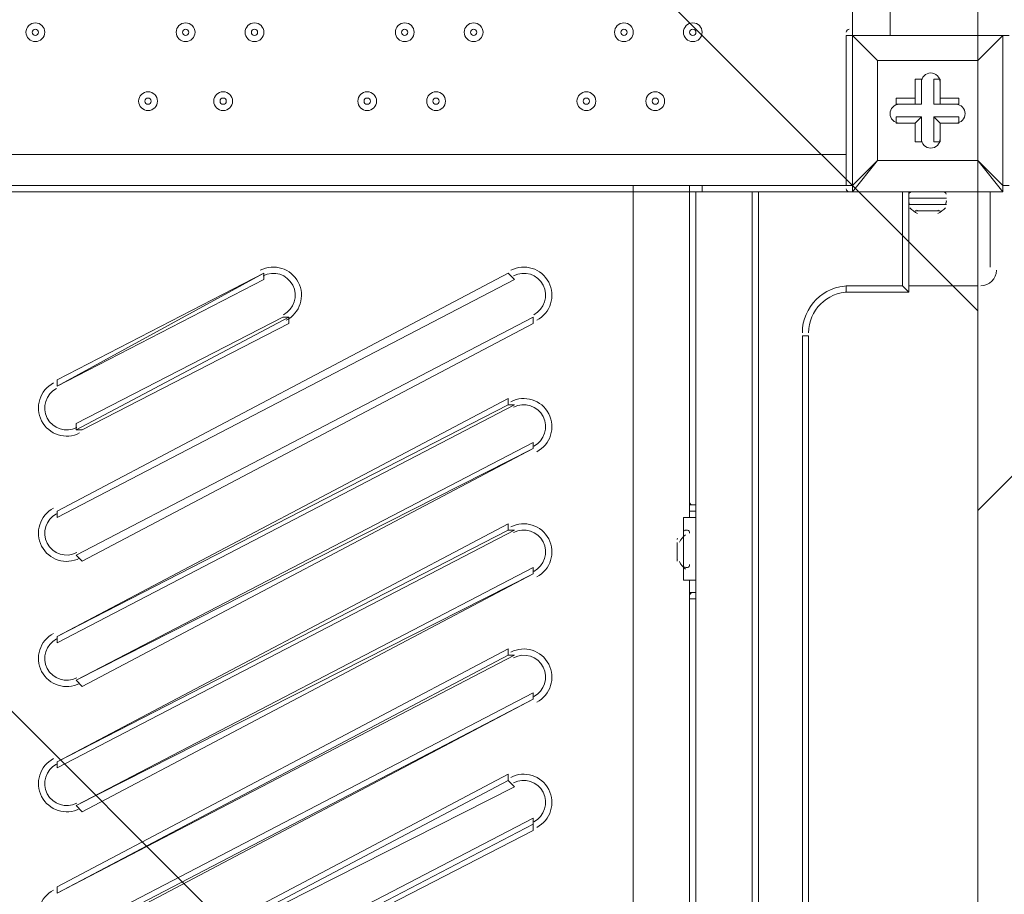
# Model space of a CAD drawing. Units: millimetres. Extents: x -4678 to 10984, y -10282 to 1008.
# Drawn here: x 3543 to 4042, y -5729 to -5286 of the extents above; entities that cross this region are included whole.
import ezdxf

# ---------------------------------------------------------------- set-up
doc = ezdxf.new("R2010")
doc.units = ezdxf.units.MM
doc.header["$MEASUREMENT"] = 0
doc.layers.add('Work Layer', color=7, linetype='Continuous', lineweight=0)

# ---------------------------------------------------------------- blocks, each defined once
blk = doc.blocks.new('Block_6')
at = {"layer": 'Work Layer', "color": 253, "lineweight": 9}
blk.add_line((4028.4, -5534.8), (6501.32, -3061.88), dxfattribs=at)
blk.add_open_spline([(4028.4, -6933.4), (4028.88, -6933.4), (4029.35, -6933.37), (4029.83, -6933.37), (4029.83, -6933.37), (6528.37, -4434.83), (6528.37, -4434.83), (6528.37, -4434.36), (6528.41, -4433.89), (6528.41, -4433.42)], degree=3, knots=[0, 0, 0, 0, 1, 1, 1, 2, 2, 2, 3, 3, 3, 3], dxfattribs=at)
blk = doc.blocks.new('Block_9')
at = {"layer": 'Work Layer', "color": 253, "lineweight": 9}
for p, q in [((1798.76, -3203.8), (4028.4, -5433.45)), ((4028.4, -6126.34), (1786.75, -3884.69))]:
    blk.add_line(p, q, dxfattribs=at)
blk.add_open_spline([(1793.42, -4598.46), (1793.42, -4598.46), (3787.08, -6592.12), (3787.08, -6592.12), (3843.49, -6596.54), (3899.92, -6599.32), (3956.26, -6599.32), (3980.34, -6599.32), (4004.37, -6598.35), (4028.4, -6597.55)], degree=3, knots=[0, 0, 0, 0, 1, 1, 1, 2, 2, 2, 3, 3, 3, 3], dxfattribs=at)

msp = doc.modelspace()

# ---------------------------------------------------------------- linework, layer by layer
at = {"layer": 'Work Layer', "color": 7, "lineweight": 9}
for p, q in [((3964.89, -5293.84), (3964.89, -4465.17)), ((3983.94, -4465.17), (3983.94, -5293.84)), ((3961.72, -5293.84), (3964.89, -5293.84)), ((3961.72, -5293.84), (3961.72, -5370.04)), ((3964.89, -5293.84), (3964.89, -5293.84)), ((3964.89, -5293.84), (3964.89, -5293.84)), ((3964.89, -5370.04), (3964.89, -5293.84)), ((3964.89, -5293.84), (4041.09, -5293.84)), ((4041.09, -5293.84), (3964.89, -5293.84)), ((4041.09, -5293.84), (4044.27, -5293.84)), ((4041.09, -5293.84), (4041.09, -5293.84)), ((4041.09, -5293.84), (4041.09, -5293.84)), ((3977.59, -5306.54), (3977.59, -5306.54)), ((3977.59, -5306.54), (3977.59, -5306.54)), ((4028.39, -5306.54), (4028.39, -5306.54)), ((3996.64, -5316.07), (3999.82, -5316.07)), ((3999.82, -5328.77), (3999.82, -5316.07)), ((4009.34, -5316.07), (4009.34, -5316.07)), ((3987.12, -5325.59), (3987.12, -5328.77)), ((3996.64, -5325.59), (3987.12, -5325.59)), ((3996.64, -5325.59), (3996.64, -5328.77)), ((4009.34, -5325.59), (4009.34, -5328.77)), ((3996.64, -5328.77), (3987.12, -5328.77)), ((3999.82, -5328.77), (3987.12, -5328.77)), ((3996.64, -5328.77), (3999.82, -5328.77)), ((4009.34, -5328.77), (4006.17, -5328.77)), ((4006.17, -5328.77), (4018.87, -5328.77)), ((4018.87, -5328.77), (4018.87, -5328.77)), ((3987.12, -5335.12), (3987.12, -5338.29)), ((3999.82, -5335.12), (3987.12, -5335.12)), ((3999.82, -5335.12), (3996.64, -5338.29)), ((4006.17, -5335.12), (4009.34, -5338.29)), ((4006.17, -5335.12), (4006.17, -5347.81)), ((3996.64, -5338.29), (3996.64, -5338.29)), ((4009.34, -5338.29), (4009.34, -5338.29)), ((4018.87, -5338.29), (4018.87, -5338.29)), ((3996.64, -5347.81), (3996.64, -5347.81)), ((4006.17, -5347.81), (4009.34, -5347.81)), ((3117.17, -5354.17), (3961.72, -5354.17)), ((3977.59, -5357.34), (3964.89, -5370.04)), ((3977.59, -5357.34), (3977.59, -5357.34)), ((3977.59, -5357.34), (3977.59, -5357.34)), ((3977.59, -5357.34), (4028.39, -5357.34)), ((4028.39, -5357.34), (4028.39, -5357.34)), ((4028.39, -5357.34), (4028.39, -5357.34)), ((3853.77, -5370.04), (3228.29, -5370.04)), ((3853.77, -5370.04), (3882.34, -5370.04)), ((3888.69, -5370.04), (3888.69, -5373.21)), ((3888.69, -5370.04), (3961.72, -5370.04)), ((3961.72, -5370.04), (3964.89, -5370.04)), ((4041.09, -5370.04), (4044.27, -5370.04)), ((4041.09, -5373.21), (4041.09, -5370.04)), ((3853.77, -5373.21), (3853.77, -6408.26)), ((3882.34, -5373.21), (3882.34, -5531.96)), ((3885.52, -6459.06), (3885.52, -5373.21)), ((3914.09, -6459.06), (3914.09, -5373.21)), ((3964.89, -5373.21), (3964.89, -5373.21)), ((3964.89, -5373.21), (4041.09, -5373.21)), ((3990.29, -5373.21), (3990.29, -5420.84)), ((3993.47, -5424.02), (3993.47, -5373.21)), ((3993.47, -5376.39), (4012.52, -5376.39)), ((3993.47, -5376.39), (4012.52, -5376.39)), ((3993.47, -5376.39), (3993.47, -5376.39)), ((4012.52, -5373.21), (4012.52, -5373.21)), ((4012.52, -5376.39), (4012.52, -5376.39)), ((4034.74, -5373.21), (4034.74, -5411.32)), ((4041.09, -5373.21), (4041.09, -5373.21)), ((3993.47, -5379.56), (4012.52, -5379.56)), ((3996.64, -5382.74), (4009.34, -5382.74)), ((4002.99, -5382.74), (4002.99, -5382.74)), ((3666.44, -5414.49), (3561.67, -5468.47)), ((3790.27, -5414.49), (3561.67, -5535.14)), ((3666.44, -5414.49), (3561.67, -5471.64)), ((3790.27, -5414.49), (3561.67, -5535.14)), ((3666.44, -5414.49), (3666.44, -5414.49)), ((3666.44, -5414.49), (3666.44, -5417.67)), ((3790.27, -5414.49), (3793.44, -5417.67)), ((3790.27, -5414.49), (3790.27, -5414.49)), ((3666.44, -5417.67), (3561.67, -5471.64)), ((3990.29, -5420.84), (3993.47, -5424.02)), ((4028.39, -5420.84), (3993.47, -5420.84)), ((3961.72, -5424.02), (3993.47, -5424.02)), ((3571.19, -5557.36), (3802.97, -5436.72)), ((3571.19, -5557.36), (3802.97, -5436.72)), ((3675.97, -5436.72), (3571.19, -5490.69)), ((3571.19, -5493.87), (3679.14, -5436.72)), ((3675.97, -5436.72), (3679.14, -5436.72)), ((3679.14, -5436.72), (3679.14, -5439.89)), ((3802.97, -5436.72), (3802.97, -5439.89)), ((3574.37, -5493.87), (3679.14, -5439.89)), ((3574.37, -5560.54), (3802.97, -5439.89)), ((3939.49, -5446.24), (3942.67, -5446.24)), ((3939.49, -5446.24), (3939.49, -6370.17)), ((3942.67, -6370.17), (3942.67, -5446.24)), ((3561.67, -5468.47), (3561.67, -5471.64)), ((3790.27, -5477.99), (3561.67, -5598.64)), ((3790.27, -5481.16), (3561.67, -5598.64)), ((3790.27, -5477.99), (3790.27, -5481.16)), ((3790.27, -5481.16), (3793.44, -5481.16)), ((3571.19, -5490.69), (3571.19, -5493.87)), ((3571.19, -5493.87), (3574.37, -5493.87)), ((3571.19, -5620.87), (3802.97, -5503.39)), ((3574.37, -5624.04), (3802.97, -5503.39)), ((3802.97, -5503.39), (3802.97, -5503.39)), ((3561.67, -5535.14), (3561.67, -5535.14)), ((3882.34, -5531.96), (3885.52, -5531.96)), ((3882.34, -5531.96), (3882.34, -5535.14)), ((3882.34, -5535.14), (3882.34, -5538.31)), ((3885.52, -5531.96), (3885.52, -5531.96)), ((3885.52, -5538.31), (3885.52, -5535.14)), ((3790.27, -5541.49), (3561.67, -5662.14)), ((3790.27, -5541.49), (3790.27, -5544.67)), ((3790.27, -5544.67), (3561.67, -5662.14)), ((3790.27, -5544.67), (3793.44, -5544.67)), ((3875.99, -5551.02), (3875.99, -5560.54)), ((3875.99, -5551.02), (3875.99, -5560.54)), ((3571.19, -5557.36), (3571.19, -5557.36)), ((3571.19, -5557.36), (3574.37, -5560.54)), ((3571.19, -5684.36), (3802.97, -5566.89)), ((3574.37, -5687.54), (3802.97, -5566.89)), ((3802.97, -5566.89), (3802.97, -5566.89)), ((3882.34, -5570.07), (3882.34, -5576.42)), ((3885.52, -5576.42), (3885.52, -5570.07)), ((3882.34, -5576.42), (3882.34, -5579.59)), ((3885.52, -5576.42), (3885.52, -5576.42)), ((3885.52, -5576.42), (3885.52, -5576.42)), ((3882.34, -5579.59), (3885.52, -5579.59)), ((3882.34, -5579.59), (3882.34, -6201.89)), ((3561.67, -5598.64), (3561.67, -5598.64)), ((3790.27, -5604.99), (3561.67, -5725.64)), ((3790.27, -5604.99), (3790.27, -5608.16)), ((3793.44, -5608.16), (3561.67, -5728.82)), ((3790.27, -5608.16), (3561.67, -5728.82)), ((3790.27, -5608.16), (3793.44, -5608.16)), ((3571.19, -5620.87), (3571.19, -5620.87)), ((3571.19, -5620.87), (3574.37, -5624.04)), ((3571.19, -5751.04), (3802.97, -5630.39)), ((3574.37, -5751.04), (3802.97, -5630.39)), ((3802.97, -5630.39), (3802.97, -5630.39)), ((3561.67, -5662.14), (3561.67, -5662.14)), ((3790.27, -5668.49), (3561.67, -5789.14)), ((3790.27, -5671.67), (3561.67, -5792.31)), ((3790.27, -5668.49), (3790.27, -5671.67)), ((3790.27, -5671.67), (3793.44, -5674.84)), ((3793.44, -5674.84), (3561.67, -5792.31)), ((3571.19, -5684.36), (3571.19, -5684.36)), ((3571.19, -5684.36), (3574.37, -5687.54)), ((3571.19, -5814.54), (3802.97, -5693.89)), ((3802.97, -5693.89), (3802.97, -5697.06)), ((3574.37, -5814.54), (3802.97, -5697.06)), ((3561.67, -5725.64), (3561.67, -5728.82))]:
    msp.add_line(p, q, dxfattribs=at)
for points in [[(3964.89, -5293.84), (3977.59, -5306.54), (3964.89, -5293.84)], [(4041.09, -5370.04), (4041.09, -5293.84), (4028.39, -5306.54), (4041.09, -5293.84)], [(3977.59, -5306.54), (3977.59, -5357.34), (3964.89, -5373.21)], [(4028.39, -5357.34), (3977.59, -5357.34), (3977.59, -5306.54), (4028.39, -5306.54), (4028.39, -5357.34)], [(3977.59, -5306.54), (4028.39, -5306.54), (4028.39, -5357.34)], [(3996.64, -5325.59), (3996.64, -5316.07), (3996.64, -5328.77)], [(4006.17, -5328.77), (4006.17, -5316.07), (4009.34, -5316.07)], [(4009.34, -5325.59), (4009.34, -5316.07), (4009.34, -5328.77)], [(4009.34, -5325.59), (4018.87, -5325.59), (4018.87, -5328.77), (4009.34, -5328.77)], [(3996.64, -5347.81), (3999.82, -5347.81), (3999.82, -5335.12)], [(4006.17, -5335.12), (4018.87, -5335.12), (4018.87, -5338.29)], [(3996.64, -5338.29), (3987.12, -5338.29), (3996.64, -5338.29)], [(3996.64, -5347.81), (3996.64, -5338.29), (3996.64, -5347.81)], [(4018.87, -5338.29), (4009.34, -5338.29), (4018.87, -5338.29)], [(4009.34, -5338.29), (4009.34, -5347.81), (4009.34, -5338.29)], [(4041.09, -5370.04), (4028.39, -5357.34), (4041.09, -5373.21), (3964.89, -5373.21)], [(3228.29, -5370.04), (3228.29, -5373.21), (3853.77, -5373.21)], [(3853.77, -5370.04), (3853.77, -5373.21), (3882.34, -5373.21)], [(3888.69, -5370.04), (3882.34, -5370.04), (3882.34, -5373.21), (3888.69, -5373.21), (4012.52, -5373.21), (4018.87, -5373.21)], [(3964.89, -5370.04), (3964.89, -5370.04), (3964.89, -5373.21)], [(3914.09, -5373.21), (3914.09, -6370.17), (3914.09, -6408.26)], [(3914.09, -6370.17), (3917.27, -6370.17), (3917.27, -5373.21)], [(3999.82, -5382.74), (4002.99, -5382.74), (4009.34, -5382.74)], [(3561.67, -5535.14), (3561.67, -5538.31), (3793.44, -5417.67)], [(3990.29, -5420.84), (3961.72, -5420.84), (3961.72, -5424.02)], [(3561.67, -5598.64), (3561.67, -5601.82), (3793.44, -5481.16)], [(3571.19, -5620.87), (3802.97, -5500.22), (3802.97, -5503.39)], [(3882.34, -5535.14), (3885.52, -5535.14), (3885.52, -5531.96)], [(3885.52, -5538.31), (3879.17, -5538.31), (3879.17, -5570.07), (3885.52, -5570.07)], [(3561.67, -5662.14), (3561.67, -5665.31), (3793.44, -5544.67)], [(3879.17, -5563.71), (3879.17, -5547.84), (3879.17, -5563.71)], [(3571.19, -5684.36), (3802.97, -5563.71), (3802.97, -5566.89)], [(3885.52, -5576.42), (3885.52, -5576.42), (3882.34, -5576.42)], [(3571.19, -5747.86), (3802.97, -5627.22), (3802.97, -5630.39)], [(3571.19, -5811.37), (3802.97, -5690.71), (3802.97, -5693.89)]]:
    msp.add_lwpolyline(points, dxfattribs=at)
at = {"layer": 'Work Layer', "color": 1, "lineweight": 9}
msp.add_open_spline([(6838.19, -1322.74), (6838.19, -1322.74), (5477.67, -1322.74), (5477.67, -1322.74), (5429.1, -1310.32), (5380, -1299.48), (5330.37, -1290.42), (4951.14, -1058.6), (4505.42, -924.88), (4028.4, -924.88), (4028.4, -924.88), (4028.4, -1254.97), (4028.4, -1254.97), (4028.4, -1254.97), (3956.74, -1254.97), (3956.74, -1254.97), (3426.23, -1254.97), (2940.41, -1445.6), (2563.42, -1761.75), (2461.48, -1700.22), (2355.18, -1648.82), (2246, -1607.23), (1929.16, -1052.24), (1332.17, -677.85), (647.37, -677.85), (647.37, -677.85), (647.37, -1007.83), (647.37, -1007.83), (618.62, -1006.17), (589.83, -1005.06), (560.96, -1005.06), (365.35, -1005.06), (168.12, -1043.34), (-19.36, -1122.06), (-254.13, -1220.62), (-454.13, -1374.64), (-607.18, -1564.92), (-1145.37, -1658.1), (-1585.19, -2037.98), (-1763.66, -2541.7), (-2228.96, -2834.65), (-2538.98, -3352.54), (-2538.98, -3941.84), (-2538.98, -4571.04), (-2185.76, -5119.2), (-1667.25, -5398.75), (-1667.25, -5398.75), (-1667.25, -5440.99), (-1667.25, -5440.99), (-1667.25, -5885.16), (-1474.04, -6284.07), (-1167.27, -6558.73), (-1167.27, -6558.73), (-1167.27, -7140.52), (-1167.27, -7140.52), (-1167.27, -7692.81), (-719.55, -8140.53), (-167.26, -8140.53), (-167.26, -8140.53), (459.81, -8140.53), (459.81, -8140.53), (946.17, -8140.53), (1351.25, -7793.27), (1441.08, -7333.2), (1448.96, -7511.58), (1484.89, -7687.77), (1547.71, -7855.24), (1547.71, -7855.24), (1557.23, -7880.63), (1557.23, -7880.63), (1655.85, -8143.53), (1818.05, -8377.9), (2029.33, -8562.79), (2029.33, -8562.79), (2054.72, -8585.02), (2054.72, -8585.02), (2104.14, -8628.26), (2155.99, -8668.05), (2209.58, -8705), (2362.82, -9060.68), (2716.41, -9309.76), (3128.28, -9309.76), (3128.28, -9309.76), (3907.88, -9309.76), (3907.88, -9309.76), (4234.68, -9309.76), (4524.82, -9152.94), (4707.3, -8910.51), (4707.3, -8910.51), (4708.57, -8910.09), (4708.57, -8910.09), (4795.21, -8881.98), (4879.44, -8846.95), (4960.47, -8805.36), (4960.47, -8805.36), (5077.95, -8745.04), (5077.95, -8745.04), (5157.88, -8703.97), (5234.43, -8656.67), (5306.84, -8603.55), (5306.84, -8603.55), (5402.1, -8533.68), (5402.1, -8533.68), (5481.58, -8475.39), (5555.82, -8410.31), (5624, -8339.17), (5624, -8339.17), (5697.03, -8262.97), (5697.03, -8262.97), (5748.06, -8209.74), (5795.56, -8153.24), (5839.25, -8093.81), (5839.25, -8093.81), (5883.12, -8034.16), (5883.12, -8034.16), (6136.31, -8229.6), (6453.6, -8345.99), (6798.24, -8345.99), (7524.13, -8345.99), (8129.53, -7830.35), (8268.28, -7145.39), (8268.28, -7145.39), (8268.3, -7145.42), (8268.3, -7145.42), (8268.3, -7145.42), (8347.16, -6833.39), (8347.16, -6833.39), (8712.79, -6455.49), (8938.18, -5941.06), (8938.18, -5373.7), (8938.18, -5373.7), (8938.18, -3422.73), (8938.18, -3422.73), (8938.18, -2262.94), (7997.98, -1322.74), (6838.19, -1322.74)], degree=3, knots=[0, 0, 0, 0, 1, 1, 1, 2, 2, 2, 3, 3, 3, 4, 4, 4, 5, 5, 5, 6, 6, 6, 7, 7, 7, 8, 8, 8, 9, 9, 9, 10, 10, 10, 11, 11, 11, 12, 12, 12, 13, 13, 13, 14, 14, 14, 15, 15, 15, 16, 16, 16, 17, 17, 17, 18, 18, 18, 19, 19, 19, 20, 20, 20, 21, 21, 21, 22, 22, 22, 23, 23, 23, 24, 24, 24, 25, 25, 25, 26, 26, 26, 27, 27, 27, 28, 28, 28, 29, 29, 29, 30, 30, 30, 31, 31, 31, 32, 32, 32, 33, 33, 33, 34, 34, 34, 35, 35, 35, 36, 36, 36, 37, 37, 37, 38, 38, 38, 39, 39, 39, 40, 40, 40, 41, 41, 41, 42, 42, 42, 43, 43, 43, 44, 44, 44, 45, 45, 45, 45], dxfattribs=at)
at = {"layer": 'Work Layer', "color": 253, "lineweight": 9}
for points, knots in [([(4028.4, -6933.4), (5409.13, -6933.4), (6528.41, -5814.13), (6528.41, -4433.42), (6528.41, -4433.42), (6528.41, -3429.09), (6528.41, -3429.09), (6528.41, -2048.38), (5409.13, -929.08), (4028.4, -929.08), (4028.4, -929.08), (4028.4, -6933.4), (4028.4, -6933.4)], [0, 0, 0, 0, 1, 1, 1, 2, 2, 2, 3, 3, 3, 4, 4, 4, 4]), ([(4028.49, -6155.74), (3980.45, -6183.44), (3931.02, -6209.24), (3880.3, -6233.02), (3614.58, -6357.59), (3329.01, -6419.29), (3044.24, -6419.29), (2684.68, -6419.29), (2326.39, -6320.93), (2010.87, -6126.56), (2010.87, -6126.56), (505.95, -5199.49), (505.95, -5199.49), (-130.58, -4807.35), (-490.3, -4088.7), (-422.73, -3344.15), (-422.73, -3344.15), (-416.39, -3274.3), (-416.39, -3274.3), (-354.74, -2594.84), (54.09, -1995.65), (664.29, -1690.45), (942.37, -1551.35), (1244.27, -1482.33), (1545.45, -1482.33), (1780.52, -1482.33), (2015.15, -1524.36), (2237.73, -1607.9)], [0, 0, 0, 0, 1, 1, 1, 2, 2, 2, 3, 3, 3, 4, 4, 4, 5, 5, 5, 6, 6, 6, 7, 7, 7, 8, 8, 8, 9, 9, 9, 9]), ([(4001.29, -6596.04), (3986.29, -6596.35), (3971.28, -6596.51), (3956.26, -6596.51), (3679.17, -6596.51), (3399.74, -6543.42), (3133.23, -6434.11), (2318.69, -6099.97), (1786.75, -5306.84), (1786.75, -4426.42), (1786.75, -4426.42), (1786.75, -3429.17), (1786.75, -3429.17), (1786.75, -2763.54), (2091.6, -2159.81), (2563.42, -1761.75)], [0, 0, 0, 0, 1, 1, 1, 2, 2, 2, 3, 3, 3, 4, 4, 4, 5, 5, 5, 5])]:
    msp.add_open_spline(points, degree=3, knots=knots, dxfattribs=at)
at = {"layer": 'Work Layer', "color": 7, "lineweight": 9}
for points, knots in [([(3550.55, -5297.02), (3553.18, -5297.02), (3555.32, -5294.88), (3555.32, -5292.25), (3555.32, -5289.62), (3553.19, -5287.49), (3550.56, -5287.49), (3547.93, -5287.49), (3545.79, -5289.62), (3545.79, -5292.25), (3545.79, -5294.88), (3547.92, -5297.01), (3550.55, -5297.02)], [0, 0, 0, 0, 1, 1, 1, 2, 2, 2, 3, 3, 3, 4, 4, 4, 4]), ([(3550.56, -5287.49), (3547.93, -5287.49), (3545.79, -5289.62), (3545.79, -5292.25), (3545.79, -5294.88), (3547.92, -5297.01), (3550.55, -5297.02), (3553.18, -5297.02), (3555.32, -5294.88), (3555.32, -5292.25), (3555.32, -5289.62), (3553.19, -5287.49), (3550.56, -5287.49)], [0, 0, 0, 0, 1, 1, 1, 2, 2, 2, 3, 3, 3, 4, 4, 4, 4]), ([(3550.55, -5290.67), (3549.68, -5290.67), (3548.97, -5291.38), (3548.97, -5292.25), (3548.97, -5293.13), (3549.68, -5293.84), (3550.55, -5293.84), (3551.43, -5293.84), (3552.14, -5293.13), (3552.14, -5292.25), (3552.14, -5291.38), (3551.43, -5290.67), (3550.55, -5290.67)], [0, 0, 0, 0, 1, 1, 1, 2, 2, 2, 3, 3, 3, 4, 4, 4, 4]), ([(3626.75, -5297.02), (3629.38, -5297.02), (3631.52, -5294.88), (3631.52, -5292.25), (3631.52, -5289.62), (3629.39, -5287.49), (3626.76, -5287.49), (3624.13, -5287.49), (3621.99, -5289.62), (3621.99, -5292.25), (3621.99, -5294.88), (3624.12, -5297.01), (3626.75, -5297.02)], [0, 0, 0, 0, 1, 1, 1, 2, 2, 2, 3, 3, 3, 4, 4, 4, 4]), ([(3626.76, -5287.49), (3624.13, -5287.49), (3621.99, -5289.62), (3621.99, -5292.25), (3621.99, -5294.88), (3624.12, -5297.01), (3626.75, -5297.02), (3629.38, -5297.02), (3631.52, -5294.88), (3631.52, -5292.25), (3631.52, -5289.62), (3629.39, -5287.49), (3626.76, -5287.49)], [0, 0, 0, 0, 1, 1, 1, 2, 2, 2, 3, 3, 3, 4, 4, 4, 4]), ([(3626.75, -5290.67), (3625.88, -5290.67), (3625.17, -5291.38), (3625.17, -5292.25), (3625.17, -5293.13), (3625.88, -5293.84), (3626.75, -5293.84), (3627.63, -5293.84), (3628.34, -5293.13), (3628.34, -5292.25), (3628.34, -5291.38), (3627.63, -5290.67), (3626.75, -5290.67)], [0, 0, 0, 0, 1, 1, 1, 2, 2, 2, 3, 3, 3, 4, 4, 4, 4]), ([(3661.68, -5297.02), (3664.31, -5297.02), (3666.44, -5294.88), (3666.44, -5292.25), (3666.44, -5289.62), (3664.31, -5287.49), (3661.68, -5287.49), (3659.05, -5287.49), (3656.92, -5289.62), (3656.92, -5292.25), (3656.92, -5294.88), (3659.05, -5297.01), (3661.68, -5297.02)], [0, 0, 0, 0, 1, 1, 1, 2, 2, 2, 3, 3, 3, 4, 4, 4, 4]), ([(3661.68, -5287.49), (3659.05, -5287.49), (3656.92, -5289.62), (3656.92, -5292.25), (3656.92, -5294.88), (3659.05, -5297.01), (3661.68, -5297.02), (3664.31, -5297.02), (3666.44, -5294.88), (3666.44, -5292.25), (3666.44, -5289.62), (3664.31, -5287.49), (3661.68, -5287.49)], [0, 0, 0, 0, 1, 1, 1, 2, 2, 2, 3, 3, 3, 4, 4, 4, 4]), ([(3661.68, -5290.67), (3660.8, -5290.67), (3660.09, -5291.38), (3660.09, -5292.25), (3660.09, -5293.13), (3660.8, -5293.84), (3661.68, -5293.84), (3662.56, -5293.84), (3663.27, -5293.13), (3663.27, -5292.25), (3663.27, -5291.38), (3662.56, -5290.67), (3661.68, -5290.67)], [0, 0, 0, 0, 1, 1, 1, 2, 2, 2, 3, 3, 3, 4, 4, 4, 4]), ([(3737.88, -5297.02), (3740.51, -5297.02), (3742.64, -5294.88), (3742.64, -5292.25), (3742.64, -5289.62), (3740.51, -5287.49), (3737.88, -5287.49), (3735.25, -5287.49), (3733.12, -5289.62), (3733.12, -5292.25), (3733.12, -5294.88), (3735.25, -5297.01), (3737.88, -5297.02)], [0, 0, 0, 0, 1, 1, 1, 2, 2, 2, 3, 3, 3, 4, 4, 4, 4]), ([(3737.88, -5287.49), (3735.25, -5287.49), (3733.12, -5289.62), (3733.12, -5292.25), (3733.12, -5294.88), (3735.25, -5297.01), (3737.88, -5297.02), (3740.51, -5297.02), (3742.64, -5294.88), (3742.64, -5292.25), (3742.64, -5289.62), (3740.51, -5287.49), (3737.88, -5287.49)], [0, 0, 0, 0, 1, 1, 1, 2, 2, 2, 3, 3, 3, 4, 4, 4, 4]), ([(3737.88, -5290.67), (3737, -5290.67), (3736.29, -5291.38), (3736.29, -5292.25), (3736.29, -5293.13), (3737, -5293.84), (3737.88, -5293.84), (3738.76, -5293.84), (3739.47, -5293.13), (3739.47, -5292.25), (3739.47, -5291.38), (3738.76, -5290.67), (3737.88, -5290.67)], [0, 0, 0, 0, 1, 1, 1, 2, 2, 2, 3, 3, 3, 4, 4, 4, 4]), ([(3772.8, -5297.02), (3775.43, -5297.02), (3777.57, -5294.88), (3777.57, -5292.25), (3777.57, -5289.62), (3775.44, -5287.49), (3772.8, -5287.49), (3770.17, -5287.49), (3768.04, -5289.62), (3768.04, -5292.25), (3768.04, -5294.88), (3770.17, -5297.01), (3772.8, -5297.02)], [0, 0, 0, 0, 1, 1, 1, 2, 2, 2, 3, 3, 3, 4, 4, 4, 4]), ([(3772.8, -5287.49), (3770.17, -5287.49), (3768.04, -5289.62), (3768.04, -5292.25), (3768.04, -5294.88), (3770.17, -5297.01), (3772.8, -5297.02), (3775.43, -5297.02), (3777.57, -5294.88), (3777.57, -5292.25), (3777.57, -5289.62), (3775.44, -5287.49), (3772.8, -5287.49)], [0, 0, 0, 0, 1, 1, 1, 2, 2, 2, 3, 3, 3, 4, 4, 4, 4]), ([(3772.8, -5290.67), (3771.93, -5290.67), (3771.22, -5291.38), (3771.22, -5292.25), (3771.22, -5293.13), (3771.93, -5293.84), (3772.8, -5293.84), (3773.68, -5293.84), (3774.39, -5293.13), (3774.39, -5292.25), (3774.39, -5291.38), (3773.68, -5290.67), (3772.8, -5290.67)], [0, 0, 0, 0, 1, 1, 1, 2, 2, 2, 3, 3, 3, 4, 4, 4, 4]), ([(3849, -5297.02), (3851.63, -5297.02), (3853.77, -5294.88), (3853.77, -5292.25), (3853.77, -5289.62), (3851.64, -5287.49), (3849.01, -5287.49), (3846.37, -5287.49), (3844.24, -5289.62), (3844.24, -5292.25), (3844.24, -5294.88), (3846.37, -5297.01), (3849, -5297.02)], [0, 0, 0, 0, 1, 1, 1, 2, 2, 2, 3, 3, 3, 4, 4, 4, 4]), ([(3849.01, -5287.49), (3846.37, -5287.49), (3844.24, -5289.62), (3844.24, -5292.25), (3844.24, -5294.88), (3846.37, -5297.01), (3849, -5297.02), (3851.63, -5297.02), (3853.77, -5294.88), (3853.77, -5292.25), (3853.77, -5289.62), (3851.64, -5287.49), (3849.01, -5287.49)], [0, 0, 0, 0, 1, 1, 1, 2, 2, 2, 3, 3, 3, 4, 4, 4, 4]), ([(3849, -5290.67), (3848.13, -5290.67), (3847.42, -5291.38), (3847.42, -5292.25), (3847.42, -5293.13), (3848.13, -5293.84), (3849, -5293.84), (3849.88, -5293.84), (3850.59, -5293.13), (3850.59, -5292.25), (3850.59, -5291.38), (3849.88, -5290.67), (3849, -5290.67)], [0, 0, 0, 0, 1, 1, 1, 2, 2, 2, 3, 3, 3, 4, 4, 4, 4]), ([(3883.93, -5297.02), (3886.56, -5297.02), (3888.69, -5294.88), (3888.69, -5292.25), (3888.69, -5289.62), (3886.56, -5287.49), (3883.93, -5287.49), (3881.3, -5287.49), (3879.17, -5289.62), (3879.17, -5292.25), (3879.17, -5294.88), (3881.3, -5297.01), (3883.93, -5297.02)], [0, 0, 0, 0, 1, 1, 1, 2, 2, 2, 3, 3, 3, 4, 4, 4, 4]), ([(3883.93, -5287.49), (3881.3, -5287.49), (3879.17, -5289.62), (3879.17, -5292.25), (3879.17, -5294.88), (3881.3, -5297.01), (3883.93, -5297.02), (3886.56, -5297.02), (3888.69, -5294.88), (3888.69, -5292.25), (3888.69, -5289.62), (3886.56, -5287.49), (3883.93, -5287.49)], [0, 0, 0, 0, 1, 1, 1, 2, 2, 2, 3, 3, 3, 4, 4, 4, 4]), ([(3883.93, -5290.67), (3883.05, -5290.67), (3882.34, -5291.38), (3882.34, -5292.25), (3882.34, -5293.13), (3883.05, -5293.84), (3883.93, -5293.84), (3884.81, -5293.84), (3885.52, -5293.13), (3885.52, -5292.25), (3885.52, -5291.38), (3884.81, -5290.67), (3883.93, -5290.67)], [0, 0, 0, 0, 1, 1, 1, 2, 2, 2, 3, 3, 3, 4, 4, 4, 4]), ([(4009.34, -5317.65), (4009.34, -5315.02), (4007.21, -5312.89), (4004.58, -5312.89), (4001.95, -5312.89), (3999.82, -5315.02), (3999.82, -5317.65)], [0, 0, 0, 0, 1, 1, 1, 2, 2, 2, 2]), ([(4009.34, -5317.65), (4009.34, -5315.02), (4007.21, -5312.89), (4004.58, -5312.89), (4001.95, -5312.89), (3999.82, -5315.02), (3999.82, -5317.65)], [0, 0, 0, 0, 1, 1, 1, 2, 2, 2, 2]), ([(4009.34, -5317.65), (4009.34, -5315.02), (4007.21, -5312.89), (4004.58, -5312.89), (4001.95, -5312.89), (3999.82, -5315.02), (3999.82, -5317.65)], [0, 0, 0, 0, 1, 1, 1, 2, 2, 2, 2]), ([(3607.7, -5331.94), (3610.33, -5331.94), (3612.47, -5329.81), (3612.47, -5327.18), (3612.47, -5324.55), (3610.34, -5322.42), (3607.71, -5322.41), (3605.08, -5322.41), (3602.94, -5324.55), (3602.94, -5327.18), (3602.94, -5329.81), (3605.07, -5331.94), (3607.7, -5331.94)], [0, 0, 0, 0, 1, 1, 1, 2, 2, 2, 3, 3, 3, 4, 4, 4, 4]), ([(3607.71, -5322.41), (3605.08, -5322.41), (3602.94, -5324.55), (3602.94, -5327.18), (3602.94, -5329.81), (3605.07, -5331.94), (3607.7, -5331.94), (3610.33, -5331.94), (3612.47, -5329.81), (3612.47, -5327.18), (3612.47, -5324.55), (3610.34, -5322.42), (3607.71, -5322.41)], [0, 0, 0, 0, 1, 1, 1, 2, 2, 2, 3, 3, 3, 4, 4, 4, 4]), ([(3607.7, -5325.59), (3606.83, -5325.59), (3606.12, -5326.3), (3606.12, -5327.18), (3606.12, -5328.05), (3606.83, -5328.76), (3607.7, -5328.77), (3608.58, -5328.77), (3609.29, -5328.06), (3609.29, -5327.18), (3609.29, -5326.3), (3608.58, -5325.59), (3607.7, -5325.59)], [0, 0, 0, 0, 1, 1, 1, 2, 2, 2, 3, 3, 3, 4, 4, 4, 4]), ([(3645.8, -5331.94), (3648.43, -5331.94), (3650.57, -5329.81), (3650.57, -5327.18), (3650.57, -5324.55), (3648.43, -5322.42), (3645.8, -5322.41), (3643.17, -5322.41), (3641.04, -5324.55), (3641.04, -5327.18), (3641.04, -5329.81), (3643.17, -5331.94), (3645.8, -5331.94)], [0, 0, 0, 0, 1, 1, 1, 2, 2, 2, 3, 3, 3, 4, 4, 4, 4]), ([(3645.8, -5322.41), (3643.17, -5322.41), (3641.04, -5324.55), (3641.04, -5327.18), (3641.04, -5329.81), (3643.17, -5331.94), (3645.8, -5331.94), (3648.43, -5331.94), (3650.57, -5329.81), (3650.57, -5327.18), (3650.57, -5324.55), (3648.43, -5322.42), (3645.8, -5322.41)], [0, 0, 0, 0, 1, 1, 1, 2, 2, 2, 3, 3, 3, 4, 4, 4, 4]), ([(3645.8, -5325.59), (3644.93, -5325.59), (3644.22, -5326.3), (3644.22, -5327.18), (3644.22, -5328.05), (3644.93, -5328.76), (3645.8, -5328.77), (3646.68, -5328.77), (3647.39, -5328.06), (3647.39, -5327.18), (3647.39, -5326.3), (3646.68, -5325.59), (3645.8, -5325.59)], [0, 0, 0, 0, 1, 1, 1, 2, 2, 2, 3, 3, 3, 4, 4, 4, 4]), ([(3718.83, -5331.94), (3721.46, -5331.94), (3723.59, -5329.81), (3723.59, -5327.18), (3723.59, -5324.55), (3721.46, -5322.42), (3718.83, -5322.41), (3716.2, -5322.41), (3714.07, -5324.55), (3714.07, -5327.18), (3714.07, -5329.81), (3716.2, -5331.94), (3718.83, -5331.94)], [0, 0, 0, 0, 1, 1, 1, 2, 2, 2, 3, 3, 3, 4, 4, 4, 4]), ([(3718.83, -5322.41), (3716.2, -5322.41), (3714.07, -5324.55), (3714.07, -5327.18), (3714.07, -5329.81), (3716.2, -5331.94), (3718.83, -5331.94), (3721.46, -5331.94), (3723.59, -5329.81), (3723.59, -5327.18), (3723.59, -5324.55), (3721.46, -5322.42), (3718.83, -5322.41)], [0, 0, 0, 0, 1, 1, 1, 2, 2, 2, 3, 3, 3, 4, 4, 4, 4]), ([(3718.83, -5325.59), (3717.95, -5325.59), (3717.24, -5326.3), (3717.24, -5327.18), (3717.24, -5328.05), (3717.95, -5328.76), (3718.83, -5328.77), (3719.71, -5328.77), (3720.42, -5328.06), (3720.42, -5327.18), (3720.42, -5326.3), (3719.71, -5325.59), (3718.83, -5325.59)], [0, 0, 0, 0, 1, 1, 1, 2, 2, 2, 3, 3, 3, 4, 4, 4, 4]), ([(3753.75, -5331.94), (3756.38, -5331.94), (3758.52, -5329.81), (3758.52, -5327.18), (3758.52, -5324.55), (3756.39, -5322.42), (3753.76, -5322.41), (3751.13, -5322.41), (3748.99, -5324.55), (3748.99, -5327.18), (3748.99, -5329.81), (3751.12, -5331.94), (3753.75, -5331.94)], [0, 0, 0, 0, 1, 1, 1, 2, 2, 2, 3, 3, 3, 4, 4, 4, 4]), ([(3753.76, -5322.41), (3751.13, -5322.41), (3748.99, -5324.55), (3748.99, -5327.18), (3748.99, -5329.81), (3751.12, -5331.94), (3753.75, -5331.94), (3756.38, -5331.94), (3758.52, -5329.81), (3758.52, -5327.18), (3758.52, -5324.55), (3756.39, -5322.42), (3753.76, -5322.41)], [0, 0, 0, 0, 1, 1, 1, 2, 2, 2, 3, 3, 3, 4, 4, 4, 4]), ([(3753.75, -5325.59), (3752.88, -5325.59), (3752.17, -5326.3), (3752.17, -5327.18), (3752.17, -5328.05), (3752.88, -5328.76), (3753.75, -5328.77), (3754.63, -5328.77), (3755.34, -5328.06), (3755.34, -5327.18), (3755.34, -5326.3), (3754.63, -5325.59), (3753.75, -5325.59)], [0, 0, 0, 0, 1, 1, 1, 2, 2, 2, 3, 3, 3, 4, 4, 4, 4]), ([(3829.95, -5331.94), (3832.58, -5331.94), (3834.72, -5329.81), (3834.72, -5327.18), (3834.72, -5324.55), (3832.58, -5322.42), (3829.95, -5322.41), (3827.32, -5322.41), (3825.19, -5324.55), (3825.19, -5327.18), (3825.19, -5329.81), (3827.32, -5331.94), (3829.95, -5331.94)], [0, 0, 0, 0, 1, 1, 1, 2, 2, 2, 3, 3, 3, 4, 4, 4, 4]), ([(3829.95, -5322.41), (3827.32, -5322.41), (3825.19, -5324.55), (3825.19, -5327.18), (3825.19, -5329.81), (3827.32, -5331.94), (3829.95, -5331.94), (3832.58, -5331.94), (3834.72, -5329.81), (3834.72, -5327.18), (3834.72, -5324.55), (3832.58, -5322.42), (3829.95, -5322.41)], [0, 0, 0, 0, 1, 1, 1, 2, 2, 2, 3, 3, 3, 4, 4, 4, 4]), ([(3829.95, -5325.59), (3829.08, -5325.59), (3828.37, -5326.3), (3828.37, -5327.18), (3828.37, -5328.05), (3829.08, -5328.76), (3829.95, -5328.77), (3830.83, -5328.77), (3831.54, -5328.06), (3831.54, -5327.18), (3831.54, -5326.3), (3830.83, -5325.59), (3829.95, -5325.59)], [0, 0, 0, 0, 1, 1, 1, 2, 2, 2, 3, 3, 3, 4, 4, 4, 4]), ([(3864.88, -5331.94), (3867.51, -5331.94), (3869.64, -5329.81), (3869.64, -5327.18), (3869.64, -5324.55), (3867.51, -5322.42), (3864.88, -5322.41), (3862.25, -5322.41), (3860.12, -5324.55), (3860.12, -5327.18), (3860.12, -5329.81), (3862.25, -5331.94), (3864.88, -5331.94)], [0, 0, 0, 0, 1, 1, 1, 2, 2, 2, 3, 3, 3, 4, 4, 4, 4]), ([(3864.88, -5322.41), (3862.25, -5322.41), (3860.12, -5324.55), (3860.12, -5327.18), (3860.12, -5329.81), (3862.25, -5331.94), (3864.88, -5331.94), (3867.51, -5331.94), (3869.64, -5329.81), (3869.64, -5327.18), (3869.64, -5324.55), (3867.51, -5322.42), (3864.88, -5322.41)], [0, 0, 0, 0, 1, 1, 1, 2, 2, 2, 3, 3, 3, 4, 4, 4, 4]), ([(3864.88, -5325.59), (3864, -5325.59), (3863.29, -5326.3), (3863.29, -5327.18), (3863.29, -5328.05), (3864, -5328.76), (3864.88, -5328.77), (3865.76, -5328.77), (3866.47, -5328.06), (3866.47, -5327.18), (3866.47, -5326.3), (3865.76, -5325.59), (3864.88, -5325.59)], [0, 0, 0, 0, 1, 1, 1, 2, 2, 2, 3, 3, 3, 4, 4, 4, 4]), ([(3988.7, -5328.76), (3986.07, -5328.76), (3983.94, -5330.9), (3983.94, -5333.53), (3983.94, -5336.16), (3986.07, -5338.29), (3988.7, -5338.29)], [0, 0, 0, 0, 1, 1, 1, 2, 2, 2, 2]), ([(3988.7, -5328.76), (3986.07, -5328.76), (3983.94, -5330.9), (3983.94, -5333.53), (3983.94, -5336.16), (3986.07, -5338.29), (3988.7, -5338.29)], [0, 0, 0, 0, 1, 1, 1, 2, 2, 2, 2]), ([(3988.7, -5328.76), (3986.07, -5328.76), (3983.94, -5330.9), (3983.94, -5333.53), (3983.94, -5336.16), (3986.07, -5338.29), (3988.7, -5338.29)], [0, 0, 0, 0, 1, 1, 1, 2, 2, 2, 2]), ([(4017.28, -5338.29), (4019.91, -5338.29), (4022.04, -5336.16), (4022.04, -5333.53), (4022.04, -5330.9), (4019.91, -5328.77), (4017.28, -5328.77)], [0, 0, 0, 0, 1, 1, 1, 2, 2, 2, 2]), ([(4017.28, -5338.29), (4019.91, -5338.29), (4022.04, -5336.16), (4022.04, -5333.53), (4022.04, -5330.9), (4019.91, -5328.77), (4017.28, -5328.77)], [0, 0, 0, 0, 1, 1, 1, 2, 2, 2, 2]), ([(4017.28, -5338.29), (4019.91, -5338.29), (4022.04, -5336.16), (4022.04, -5333.53), (4022.04, -5330.9), (4019.91, -5328.77), (4017.28, -5328.77)], [0, 0, 0, 0, 1, 1, 1, 2, 2, 2, 2]), ([(3999.82, -5346.23), (3999.82, -5348.86), (4001.95, -5350.99), (4004.58, -5350.99), (4007.21, -5350.99), (4009.34, -5348.86), (4009.34, -5346.23)], [0, 0, 0, 0, 1, 1, 1, 2, 2, 2, 2]), ([(3999.82, -5346.23), (3999.82, -5348.86), (4001.95, -5350.99), (4004.58, -5350.99), (4007.21, -5350.99), (4009.34, -5348.86), (4009.34, -5346.23)], [0, 0, 0, 0, 1, 1, 1, 2, 2, 2, 2]), ([(3999.82, -5346.23), (3999.82, -5348.86), (4001.95, -5350.99), (4004.58, -5350.99), (4007.21, -5350.99), (4009.34, -5348.86), (4009.34, -5346.23)], [0, 0, 0, 0, 1, 1, 1, 2, 2, 2, 2]), ([(3677.8, -5438.28), (3684.8, -5434.64), (3687.52, -5426.01), (3683.88, -5419.01), (3680.24, -5412.01), (3671.61, -5409.29), (3664.61, -5412.93)], [0, 0, 0, 0, 1, 1, 1, 2, 2, 2, 2]), ([(3804.8, -5438.28), (3811.8, -5434.64), (3814.52, -5426.01), (3810.88, -5419.01), (3807.24, -5412.01), (3798.61, -5409.29), (3791.61, -5412.93)], [0, 0, 0, 0, 1, 1, 1, 2, 2, 2, 2]), ([(3676.33, -5435.46), (3681.78, -5432.63), (3683.9, -5425.92), (3681.06, -5420.47), (3678.23, -5415.03), (3671.52, -5412.91), (3666.08, -5415.74)], [0, 0, 0, 0, 1, 1, 1, 2, 2, 2, 2]), ([(3676.33, -5435.46), (3681.78, -5432.63), (3683.9, -5425.92), (3681.06, -5420.47), (3678.23, -5415.03), (3671.52, -5412.91), (3666.08, -5415.74)], [0, 0, 0, 0, 1, 1, 1, 2, 2, 2, 2]), ([(3803.33, -5435.46), (3808.78, -5432.63), (3810.9, -5425.92), (3808.06, -5420.47), (3805.23, -5415.03), (3798.52, -5412.91), (3793.08, -5415.74)], [0, 0, 0, 0, 1, 1, 1, 2, 2, 2, 2]), ([(3803.33, -5435.46), (3808.78, -5432.63), (3810.9, -5425.92), (3808.06, -5420.47), (3805.23, -5415.03), (3798.52, -5412.91), (3793.08, -5415.74)], [0, 0, 0, 0, 1, 1, 1, 2, 2, 2, 2]), ([(3559.84, -5470.08), (3552.84, -5473.72), (3550.11, -5482.35), (3553.75, -5489.35), (3557.4, -5496.35), (3566.02, -5499.07), (3573.02, -5495.43)], [0, 0, 0, 0, 1, 1, 1, 2, 2, 2, 2]), ([(3561.3, -5472.89), (3555.86, -5475.73), (3553.74, -5482.43), (3556.57, -5487.88), (3559.4, -5493.32), (3566.11, -5495.44), (3571.56, -5492.61)], [0, 0, 0, 0, 1, 1, 1, 2, 2, 2, 2]), ([(3561.3, -5472.89), (3555.86, -5475.73), (3553.74, -5482.44), (3556.57, -5487.88), (3559.4, -5493.33), (3566.11, -5495.44), (3571.56, -5492.61)], [0, 0, 0, 0, 1, 1, 1, 2, 2, 2, 2]), ([(3804.8, -5504.95), (3811.8, -5501.31), (3814.52, -5492.68), (3810.88, -5485.68), (3807.24, -5478.68), (3798.61, -5475.96), (3791.61, -5479.6)], [0, 0, 0, 0, 1, 1, 1, 2, 2, 2, 2]), ([(3803.33, -5502.14), (3808.78, -5499.3), (3810.9, -5492.59), (3808.06, -5487.15), (3805.23, -5481.7), (3798.52, -5479.59), (3793.08, -5482.42)], [0, 0, 0, 0, 1, 1, 1, 2, 2, 2, 2]), ([(3803.33, -5502.14), (3808.78, -5499.3), (3810.9, -5492.59), (3808.06, -5487.15), (3805.23, -5481.7), (3798.52, -5479.59), (3793.08, -5482.42)], [0, 0, 0, 0, 1, 1, 1, 2, 2, 2, 2]), ([(3559.84, -5533.58), (3552.84, -5537.22), (3550.11, -5545.85), (3553.75, -5552.85), (3557.4, -5559.85), (3566.02, -5562.57), (3573.02, -5558.93)], [0, 0, 0, 0, 1, 1, 1, 2, 2, 2, 2]), ([(3561.3, -5536.39), (3555.86, -5539.23), (3553.74, -5545.94), (3556.57, -5551.38), (3559.4, -5556.83), (3566.11, -5558.94), (3571.56, -5556.11)], [0, 0, 0, 0, 1, 1, 1, 2, 2, 2, 2]), ([(3561.3, -5536.39), (3555.86, -5539.23), (3553.74, -5545.94), (3556.57, -5551.38), (3559.4, -5556.83), (3566.11, -5558.94), (3571.56, -5556.11)], [0, 0, 0, 0, 1, 1, 1, 2, 2, 2, 2]), ([(3804.8, -5568.45), (3811.8, -5564.81), (3814.52, -5556.18), (3810.88, -5549.18), (3807.24, -5542.18), (3798.61, -5539.46), (3791.61, -5543.1)], [0, 0, 0, 0, 1, 1, 1, 2, 2, 2, 2]), ([(3803.33, -5565.64), (3808.78, -5562.8), (3810.9, -5556.09), (3808.06, -5550.65), (3805.23, -5545.2), (3798.52, -5543.09), (3793.08, -5545.92)], [0, 0, 0, 0, 1, 1, 1, 2, 2, 2, 2]), ([(3803.33, -5565.64), (3808.78, -5562.8), (3810.9, -5556.09), (3808.06, -5550.65), (3805.23, -5545.2), (3798.52, -5543.09), (3793.08, -5545.92)], [0, 0, 0, 0, 1, 1, 1, 2, 2, 2, 2]), ([(3559.84, -5597.08), (3552.84, -5600.72), (3550.11, -5609.35), (3553.75, -5616.35), (3557.4, -5623.35), (3566.02, -5626.07), (3573.02, -5622.43)], [0, 0, 0, 0, 1, 1, 1, 2, 2, 2, 2]), ([(3561.3, -5599.89), (3555.86, -5602.73), (3553.74, -5609.44), (3556.57, -5614.88), (3559.4, -5620.33), (3566.11, -5622.44), (3571.56, -5619.61)], [0, 0, 0, 0, 1, 1, 1, 2, 2, 2, 2]), ([(3561.3, -5599.89), (3555.86, -5602.73), (3553.74, -5609.44), (3556.57, -5614.88), (3559.4, -5620.33), (3566.11, -5622.44), (3571.56, -5619.61)], [0, 0, 0, 0, 1, 1, 1, 2, 2, 2, 2]), ([(3804.8, -5631.95), (3811.8, -5628.31), (3814.52, -5619.68), (3810.88, -5612.68), (3807.24, -5605.68), (3798.61, -5602.96), (3791.61, -5606.6)], [0, 0, 0, 0, 1, 1, 1, 2, 2, 2, 2]), ([(3803.33, -5629.14), (3808.78, -5626.3), (3810.9, -5619.59), (3808.06, -5614.15), (3805.23, -5608.7), (3798.52, -5606.59), (3793.08, -5609.42)], [0, 0, 0, 0, 1, 1, 1, 2, 2, 2, 2]), ([(3803.33, -5629.14), (3808.78, -5626.3), (3810.9, -5619.59), (3808.06, -5614.15), (3805.23, -5608.7), (3798.52, -5606.59), (3793.08, -5609.42)], [0, 0, 0, 0, 1, 1, 1, 2, 2, 2, 2]), ([(3559.84, -5660.58), (3552.84, -5664.22), (3550.11, -5672.85), (3553.75, -5679.85), (3557.4, -5686.85), (3566.02, -5689.57), (3573.02, -5685.93)], [0, 0, 0, 0, 1, 1, 1, 2, 2, 2, 2]), ([(3561.3, -5663.39), (3555.86, -5666.23), (3553.74, -5672.94), (3556.57, -5678.38), (3559.4, -5683.83), (3566.11, -5685.94), (3571.56, -5683.11)], [0, 0, 0, 0, 1, 1, 1, 2, 2, 2, 2]), ([(3561.3, -5663.39), (3555.86, -5666.23), (3553.74, -5672.94), (3556.57, -5678.38), (3559.4, -5683.83), (3566.11, -5685.94), (3571.56, -5683.11)], [0, 0, 0, 0, 1, 1, 1, 2, 2, 2, 2]), ([(3804.8, -5695.45), (3811.8, -5691.81), (3814.52, -5683.18), (3810.88, -5676.18), (3807.24, -5669.18), (3798.61, -5666.46), (3791.61, -5670.1)], [0, 0, 0, 0, 1, 1, 1, 2, 2, 2, 2]), ([(3803.33, -5692.64), (3808.78, -5689.8), (3810.9, -5683.09), (3808.06, -5677.65), (3805.23, -5672.2), (3798.52, -5670.09), (3793.08, -5672.92)], [0, 0, 0, 0, 1, 1, 1, 2, 2, 2, 2]), ([(3803.33, -5692.64), (3808.78, -5689.8), (3810.9, -5683.09), (3808.06, -5677.65), (3805.23, -5672.2), (3798.52, -5670.09), (3793.08, -5672.92)], [0, 0, 0, 0, 1, 1, 1, 2, 2, 2, 2]), ([(3559.84, -5727.25), (3552.84, -5730.89), (3550.11, -5739.52), (3553.75, -5746.52), (3557.4, -5753.52), (3566.02, -5756.24), (3573.02, -5752.6)], [0, 0, 0, 0, 1, 1, 1, 2, 2, 2, 2])]:
    msp.add_open_spline(points, degree=3, knots=knots, dxfattribs=at)
for points in [[(3963.3, -5290.67), (3962.43, -5290.67), (3961.72, -5291.38), (3961.72, -5292.25)], [(3961.72, -5371.63), (3961.72, -5372.5), (3962.43, -5373.21), (3963.3, -5373.22)], [(3995.05, -5373.21), (3994.33, -5373.21), (3993.69, -5373.71), (3993.51, -5374.42)], [(4012.47, -5374.42), (4012.29, -5373.71), (4011.66, -5373.21), (4010.93, -5373.21)], [(3993.51, -5377.59), (3993.39, -5378.11), (3993.52, -5378.65), (3993.88, -5379.04)], [(3993.97, -5381.2), (3995.08, -5382.43), (3996.4, -5383.46), (3997.86, -5384.24)], [(4008.12, -5384.24), (4009.59, -5383.46), (4010.9, -5382.43), (4012.01, -5381.2)], [(4012.11, -5379.04), (4012.46, -5378.65), (4012.6, -5378.11), (4012.47, -5377.59)], [(3997.48, -5382.55), (3997.71, -5382.68), (3997.97, -5382.74), (3998.23, -5382.74)], [(4007.75, -5382.74), (4008.01, -5382.74), (4008.27, -5382.68), (4008.5, -5382.55)], [(4029.98, -5420.84), (4034.36, -5420.84), (4037.92, -5417.29), (4037.92, -5412.9)], [(3963.3, -5420.84), (3950.15, -5420.84), (3939.49, -5431.5), (3939.49, -5444.65)], [(3963.3, -5424.02), (3951.91, -5424.02), (3942.67, -5433.26), (3942.67, -5444.65)], [(3882.34, -5530.38), (3882.34, -5531.25), (3883.05, -5531.96), (3883.93, -5531.97)], [(3881.21, -5544.73), (3880.71, -5544.58), (3880.18, -5544.69), (3879.78, -5545)], [(3882.34, -5546.25), (3882.34, -5545.55), (3881.88, -5544.93), (3881.21, -5544.73)], [(3876.15, -5548.73), (3876.05, -5548.95), (3875.99, -5549.19), (3875.99, -5549.43)], [(3880.25, -5547.03), (3878.93, -5548.07), (3877.86, -5549.39), (3877.12, -5550.9)], [(3875.99, -5558.95), (3875.99, -5559.19), (3876.05, -5559.43), (3876.15, -5559.65)], [(3877.12, -5560.65), (3877.86, -5562.17), (3878.93, -5563.49), (3880.25, -5564.53)], [(3879.77, -5563.38), (3880.18, -5563.69), (3880.71, -5563.8), (3881.21, -5563.65)], [(3881.21, -5563.65), (3881.88, -5563.45), (3882.34, -5562.83), (3882.34, -5562.13)], [(3883.93, -5576.41), (3883.05, -5576.41), (3882.34, -5577.12), (3882.34, -5578)]]:
    msp.add_open_spline(points, degree=3, dxfattribs=at)

# ---------------------------------------------------------------- block references
at = {"layer": 'Work Layer'}
for name in ['Block_6', 'Block_9']:
    msp.add_blockref(name, (0, 0), dxfattribs=at)

doc.saveas('drawing.dxf')
